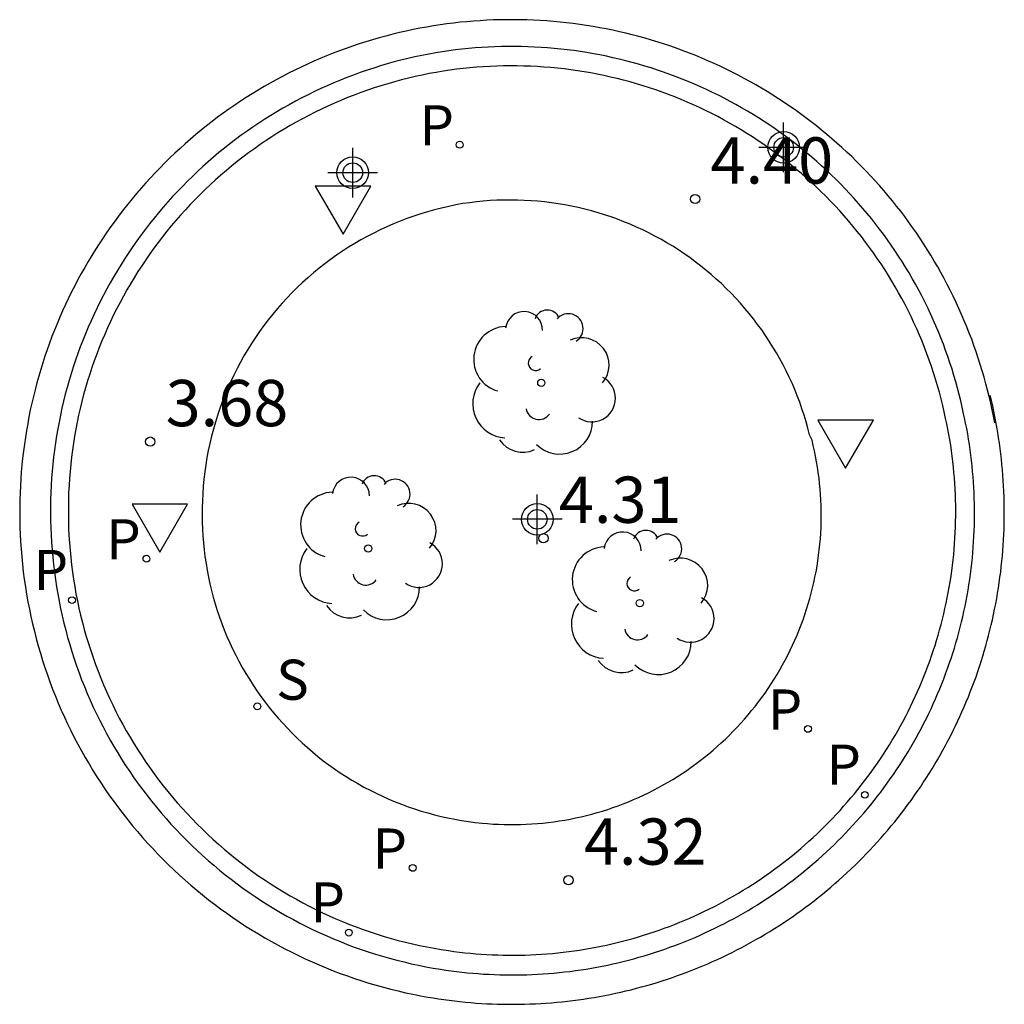
# Model space of a CAD drawing. Units: metres. Extents: x 583094 to 583446, y 4796790 to 4797041.
# Drawn here: x 583152 to 583168, y 4796975 to 4796990 of the extents above; entities that cross this region are included whole.
import ezdxf

# ---------------------------------------------------------------- set-up
doc = ezdxf.new("R2010")
doc.units = ezdxf.units.M
doc.header["$MEASUREMENT"] = 0
for name, color, linetype in [('020204', 9, 'Continuous'), ('020308', 9, 'Continuous'), ('060108', 9, 'Continuous'), ('060113', 4, 'Continuous'), ('100116', 71, 'Continuous'), ('100202', 3, 'Continuous'), ('210203', 4, 'Continuous'), ('210204', 9, 'Continuous'), ('210205', 4, 'Continuous'), ('210303', 4, 'Continuous'), ('210304', 9, 'Continuous'), ('210305', 4, 'Continuous'), ('260101', 9, 'Continuous'), ('260205', 9, 'Continuous'), ('Centroides', 1, 'Continuous')]:
    doc.layers.add(name, color=color, linetype=linetype)
doc.styles.add('ARIAL', font='arial.ttf', dxfattribs={"height": 1})
doc.styles.add('ROMANS', font='romans__.ttf', dxfattribs={"height": 1})

# ---------------------------------------------------------------- blocks, each defined once
blk = doc.blocks.new('Centroide')
for points in [[(0, -0.402), (0, 0.402)], [(0.402, 0), (-0.402, 0)]]:
    blk.add_lwpolyline(points)
for radius in [0.256, 0.159]:
    blk.add_circle((0, 0), radius)
blk = doc.blocks.new('SETRA')
at = {"linetype": 'Continuous'}
blk.add_lwpolyline([(0.451, 0.26), (-0.45, 0.26), (-0.001, -0.52)], close=True, dxfattribs=at)
blk = doc.blocks.new('COTAPU')
blk.add_circle((0, 0), 0.075)
blk = doc.blocks.new('ARBOL')
blk.add_circle((0, 0), 0.0587)
for centre, radius, start, end in [((-0.28, 0.855), 0.3, 359.2878, 173.6078), ((0.097, 0.97), 0.21, 23.1565, 160.4665), ((0.438, 0.881), 0.24, 301.578, 139.328), ((-0.564, 0.381), 0.532, 92.28, 254.58), ((0.656, 0.288), 0.443, 319.8556, 114.7656), ((-0.091, 0.321), 0.12, 119.14, 310.56), ((0.819, -0.249), 0.383, 235.5275, 62.0275), ((-0.556, -0.339), 0.555, 142.64, 266.54), ((-0.039, -0.384), 0.21, 189.64, 323.88), ((0.299, -0.624), 0.532, 224.67, 0.24), ((-0.301, -0.676), 0.45, 213.78, 295.32)]:
    blk.add_arc(centre, radius, start, end)
blk = doc.blocks.new('PLUVI2')
blk.add_circle((0, 0), 0.055)
blk = doc.blocks.new('PLUVI3')
blk.add_circle((0, 0), 0.055)
blk = doc.blocks.new('SANEA')
blk.add_circle((0, 0), 0.055)

msp = doc.modelspace()

# ---------------------------------------------------------------- linework, layer by layer
at = {"layer": '060108'}
msp.add_lwpolyline([(583166.574, 4796983.916), (583166.553, 4796984.001), (583166.53, 4796984.108), (583166.506, 4796984.214), (583166.479, 4796984.32), (583166.451, 4796984.426), (583166.422, 4796984.531), (583166.39, 4796984.636), (583166.358, 4796984.74), (583166.323, 4796984.844), (583166.287, 4796984.947), (583166.25, 4796985.049), (583166.211, 4796985.151), (583166.17, 4796985.253), (583166.128, 4796985.354), (583166.084, 4796985.454), (583166.039, 4796985.553), (583165.993, 4796985.652), (583165.944, 4796985.75), (583165.895, 4796985.847), (583165.844, 4796985.944), (583165.791, 4796986.04), (583165.737, 4796986.134), (583165.681, 4796986.229), (583165.625, 4796986.322), (583165.566, 4796986.414), (583165.506, 4796986.506), (583165.445, 4796986.596), (583165.383, 4796986.686), (583165.319, 4796986.774), (583165.254, 4796986.862), (583165.187, 4796986.949), (583165.12, 4796987.034), (583165.051, 4796987.119), (583164.98, 4796987.203), (583164.909, 4796987.285), (583164.836, 4796987.366), (583164.762, 4796987.447), (583164.686, 4796987.526), (583164.61, 4796987.604), (583164.532, 4796987.681), (583164.453, 4796987.756), (583164.373, 4796987.831), (583164.292, 4796987.904), (583164.21, 4796987.976), (583164.127, 4796988.046), (583164.042, 4796988.116), (583163.957, 4796988.184), (583163.87, 4796988.251), (583163.783, 4796988.316), (583163.695, 4796988.38), (583163.605, 4796988.443), (583163.515, 4796988.505), (583163.424, 4796988.565), (583163.331, 4796988.623), (583163.238, 4796988.681), (583163.145, 4796988.736), (583163.05, 4796988.791), (583162.954, 4796988.844), (583162.858, 4796988.895), (583162.761, 4796988.945), (583162.663, 4796988.994), (583162.564, 4796989.041), (583162.465, 4796989.086), (583162.365, 4796989.13), (583162.265, 4796989.173), (583162.163, 4796989.214), (583162.061, 4796989.253), (583161.959, 4796989.291), (583161.856, 4796989.328), (583161.752, 4796989.362), (583161.648, 4796989.395), (583161.544, 4796989.427), (583161.439, 4796989.457), (583161.333, 4796989.485), (583161.227, 4796989.512), (583161.121, 4796989.537), (583161.014, 4796989.561), (583160.907, 4796989.583), (583160.8, 4796989.603), (583160.692, 4796989.622), (583160.584, 4796989.639), (583160.476, 4796989.654), (583160.368, 4796989.668), (583160.259, 4796989.68), (583160.151, 4796989.69), (583160.042, 4796989.699), (583159.933, 4796989.706), (583159.824, 4796989.712), (583159.714, 4796989.716), (583159.605, 4796989.718), (583159.496, 4796989.718), (583159.387, 4796989.717), (583159.277, 4796989.714), (583159.168, 4796989.71), (583159.059, 4796989.704), (583158.95, 4796989.696), (583158.841, 4796989.686), (583158.733, 4796989.675), (583158.624, 4796989.662), (583158.516, 4796989.648), (583158.408, 4796989.632), (583158.294, 4796989.613), (583158.181, 4796989.592), (583158.068, 4796989.569), (583157.956, 4796989.545), (583157.844, 4796989.519), (583157.732, 4796989.491), (583157.621, 4796989.461), (583157.51, 4796989.429), (583157.4, 4796989.396), (583157.291, 4796989.361), (583157.182, 4796989.324), (583157.073, 4796989.285), (583156.965, 4796989.245), (583156.858, 4796989.203), (583156.752, 4796989.159), (583156.646, 4796989.114), (583156.541, 4796989.067), (583156.437, 4796989.018), (583156.333, 4796988.968), (583156.231, 4796988.915), (583156.129, 4796988.862), (583156.028, 4796988.806), (583155.928, 4796988.749), (583155.829, 4796988.691), (583155.731, 4796988.631), (583155.633, 4796988.569), (583155.537, 4796988.506), (583155.442, 4796988.441), (583155.348, 4796988.375), (583155.255, 4796988.307), (583155.163, 4796988.238), (583155.072, 4796988.167), (583154.982, 4796988.095), (583154.894, 4796988.022), (583154.806, 4796987.947), (583154.72, 4796987.871), (583154.635, 4796987.793), (583154.551, 4796987.714), (583154.469, 4796987.634), (583154.388, 4796987.552), (583154.308, 4796987.469), (583154.23, 4796987.385), (583154.153, 4796987.299), (583154.077, 4796987.213), (583154.002, 4796987.125), (583153.929, 4796987.036), (583153.858, 4796986.946), (583153.788, 4796986.854), (583153.719, 4796986.762), (583153.652, 4796986.668), (583153.587, 4796986.574), (583153.522, 4796986.478), (583153.46, 4796986.382), (583153.399, 4796986.284), (583153.339, 4796986.185), (583153.282, 4796986.086), (583153.225, 4796985.985), (583153.171, 4796985.884), (583153.118, 4796985.782), (583153.066, 4796985.679), (583153.016, 4796985.575), (583152.968, 4796985.471), (583152.922, 4796985.365), (583152.877, 4796985.259), (583152.834, 4796985.153), (583152.793, 4796985.045), (583152.753, 4796984.937), (583152.715, 4796984.828), (583152.679, 4796984.719), (583152.645, 4796984.609), (583152.612, 4796984.499), (583152.581, 4796984.388), (583152.552, 4796984.277), (583152.525, 4796984.165), (583152.499, 4796984.053), (583152.476, 4796983.94), (583152.454, 4796983.827), (583152.434, 4796983.714), (583152.415, 4796983.6), (583152.399, 4796983.486), (583152.384, 4796983.372), (583152.371, 4796983.258), (583152.36, 4796983.143), (583152.351, 4796983.028), (583152.344, 4796982.913), (583152.338, 4796982.798), (583152.334, 4796982.683), (583152.333, 4796982.568), (583152.333, 4796982.453), (583152.334, 4796982.338), (583152.338, 4796982.223), (583152.343, 4796982.104), (583152.351, 4796981.985), (583152.36, 4796981.867), (583152.371, 4796981.748), (583152.385, 4796981.63), (583152.4, 4796981.512), (583152.417, 4796981.394), (583152.436, 4796981.277), (583152.457, 4796981.16), (583152.48, 4796981.043), (583152.505, 4796980.926), (583152.532, 4796980.811), (583152.561, 4796980.695), (583152.591, 4796980.58), (583152.624, 4796980.466), (583152.658, 4796980.352), (583152.695, 4796980.238), (583152.733, 4796980.126), (583152.773, 4796980.014), (583152.815, 4796979.902), (583152.859, 4796979.792), (583152.904, 4796979.682), (583152.952, 4796979.572), (583153.001, 4796979.464), (583153.052, 4796979.357), (583153.105, 4796979.25), (583153.159, 4796979.144), (583153.215, 4796979.039), (583153.273, 4796978.935), (583153.333, 4796978.832), (583153.394, 4796978.73), (583153.457, 4796978.629), (583153.522, 4796978.53), (583153.589, 4796978.431), (583153.657, 4796978.333), (583153.726, 4796978.237), (583153.797, 4796978.141), (583153.87, 4796978.047), (583153.944, 4796977.954), (583154.02, 4796977.862), (583154.098, 4796977.772), (583154.176, 4796977.683), (583154.257, 4796977.595), (583154.338, 4796977.508), (583154.422, 4796977.423), (583154.506, 4796977.34), (583154.592, 4796977.257), (583154.679, 4796977.176), (583154.768, 4796977.097), (583154.858, 4796977.019), (583154.949, 4796976.942), (583155.041, 4796976.867), (583155.135, 4796976.794), (583155.23, 4796976.722), (583155.326, 4796976.652), (583155.423, 4796976.583), (583155.522, 4796976.516), (583155.621, 4796976.451), (583155.721, 4796976.387), (583155.823, 4796976.325), (583155.926, 4796976.264), (583156.029, 4796976.206), (583156.134, 4796976.149), (583156.239, 4796976.094), (583156.345, 4796976.04), (583156.452, 4796975.988), (583156.56, 4796975.938), (583156.669, 4796975.89), (583156.779, 4796975.844), (583156.889, 4796975.799), (583157, 4796975.757), (583157.112, 4796975.716), (583157.225, 4796975.677), (583157.338, 4796975.64), (583157.451, 4796975.604), (583157.565, 4796975.571), (583157.68, 4796975.54), (583157.796, 4796975.51), (583157.911, 4796975.482), (583158.027, 4796975.457), (583158.144, 4796975.433), (583158.261, 4796975.411), (583158.378, 4796975.391), (583158.496, 4796975.373), (583158.584, 4796975.361), (583158.672, 4796975.35), (583158.76, 4796975.34), (583158.849, 4796975.331), (583158.937, 4796975.323), (583159.026, 4796975.316), (583159.114, 4796975.311), (583159.203, 4796975.306), (583159.292, 4796975.303), (583159.38, 4796975.301), (583159.469, 4796975.299), (583159.558, 4796975.299), (583159.647, 4796975.3), (583159.736, 4796975.302), (583159.824, 4796975.305), (583159.913, 4796975.31), (583160.002, 4796975.315), (583160.09, 4796975.321), (583160.179, 4796975.329), (583160.267, 4796975.337), (583160.355, 4796975.347), (583160.443, 4796975.358), (583160.531, 4796975.37), (583160.619, 4796975.383), (583160.707, 4796975.397), (583160.794, 4796975.412), (583160.882, 4796975.428), (583160.969, 4796975.446), (583161.056, 4796975.464), (583161.142, 4796975.483), (583161.229, 4796975.504), (583161.315, 4796975.525), (583161.401, 4796975.548), (583161.486, 4796975.572), (583161.572, 4796975.597), (583161.657, 4796975.622), (583161.741, 4796975.649), (583161.826, 4796975.677), (583161.91, 4796975.706), (583161.993, 4796975.736), (583162.076, 4796975.767), (583162.159, 4796975.799), (583162.242, 4796975.832), (583162.324, 4796975.866), (583162.405, 4796975.901), (583162.486, 4796975.937), (583162.567, 4796975.974), (583162.647, 4796976.012), (583162.727, 4796976.051), (583162.806, 4796976.091), (583162.885, 4796976.132), (583162.963, 4796976.174), (583163.041, 4796976.217), (583163.118, 4796976.261), (583163.195, 4796976.306), (583163.271, 4796976.352), (583163.346, 4796976.399), (583163.421, 4796976.446), (583163.496, 4796976.495), (583163.569, 4796976.544), (583163.642, 4796976.595), (583163.715, 4796976.646), (583163.787, 4796976.698), (583163.858, 4796976.751), (583163.929, 4796976.805), (583163.998, 4796976.86), (583164.068, 4796976.916), (583164.136, 4796976.972), (583164.204, 4796977.029), (583164.271, 4796977.088), (583164.337, 4796977.147), (583164.403, 4796977.207), (583164.468, 4796977.267), (583164.532, 4796977.329), (583164.595, 4796977.391), (583164.658, 4796977.454), (583164.72, 4796977.518), (583164.781, 4796977.582), (583164.841, 4796977.647), (583164.9, 4796977.713), (583164.959, 4796977.78), (583165.017, 4796977.848), (583165.073, 4796977.916), (583165.13, 4796977.985), (583165.185, 4796978.054), (583165.239, 4796978.124), (583165.293, 4796978.195), (583165.345, 4796978.267), (583165.397, 4796978.339), (583165.448, 4796978.412), (583165.498, 4796978.485), (583165.547, 4796978.559), (583165.595, 4796978.634), (583165.642, 4796978.709), (583165.688, 4796978.785), (583165.733, 4796978.861), (583165.778, 4796978.938), (583165.821, 4796979.016), (583165.863, 4796979.094), (583165.905, 4796979.172), (583165.945, 4796979.251), (583165.985, 4796979.331), (583166.023, 4796979.411), (583166.061, 4796979.491), (583166.097, 4796979.572), (583166.133, 4796979.654), (583166.168, 4796979.735), (583166.201, 4796979.818), (583166.234, 4796979.9), (583166.265, 4796979.983), (583166.295, 4796980.067), (583166.325, 4796980.151), (583166.353, 4796980.235), (583166.381, 4796980.319), (583166.407, 4796980.404), (583166.432, 4796980.489), (583166.456, 4796980.575), (583166.479, 4796980.66), (583166.502, 4796980.746), (583166.523, 4796980.833), (583166.542, 4796980.919), (583166.561, 4796981.006), (583166.579, 4796981.093), (583166.596, 4796981.18), (583166.611, 4796981.268), (583166.626, 4796981.355), (583166.64, 4796981.443), (583166.652, 4796981.531), (583166.663, 4796981.619), (583166.673, 4796981.707), (583166.683, 4796981.795), (583166.691, 4796981.884), (583166.698, 4796981.972), (583166.703, 4796982.061), (583166.708, 4796982.15), (583166.712, 4796982.238), (583166.714, 4796982.327), (583166.716, 4796982.416), (583166.716, 4796982.505), (583166.716, 4796982.593), (583166.714, 4796982.682), (583166.711, 4796982.771), (583166.707, 4796982.86), (583166.702, 4796982.948), (583166.695, 4796983.037), (583166.688, 4796983.125), (583166.68, 4796983.214), (583166.67, 4796983.302), (583166.66, 4796983.39), (583166.648, 4796983.478), (583166.635, 4796983.566), (583166.622, 4796983.654), (583166.607, 4796983.741), (583166.591, 4796983.829), (583166.574, 4796983.916)], dxfattribs=at)
at = {"layer": '060113'}
msp.add_lwpolyline([(583166.845, 4796984.077), (583166.823, 4796984.182), (583166.799, 4796984.286), (583166.773, 4796984.39), (583166.746, 4796984.494), (583166.718, 4796984.597), (583166.688, 4796984.7), (583166.656, 4796984.802), (583166.623, 4796984.904), (583166.589, 4796985.005), (583166.553, 4796985.106), (583166.516, 4796985.206), (583166.477, 4796985.306), (583166.437, 4796985.405), (583166.395, 4796985.504), (583166.352, 4796985.602), (583166.308, 4796985.7), (583166.262, 4796985.796), (583166.215, 4796985.892), (583166.167, 4796985.988), (583166.117, 4796986.083), (583166.066, 4796986.177), (583166.013, 4796986.27), (583165.959, 4796986.362), (583165.904, 4796986.454), (583165.848, 4796986.545), (583165.79, 4796986.635), (583165.731, 4796986.724), (583165.67, 4796986.813), (583165.609, 4796986.9), (583165.546, 4796986.987), (583165.482, 4796987.073), (583165.417, 4796987.158), (583165.35, 4796987.241), (583165.282, 4796987.324), (583165.213, 4796987.406), (583165.143, 4796987.487), (583165.072, 4796987.567), (583165, 4796987.646), (583164.926, 4796987.724), (583164.852, 4796987.801), (583164.776, 4796987.876), (583164.699, 4796987.951), (583164.622, 4796988.025), (583164.543, 4796988.097), (583164.463, 4796988.168), (583164.382, 4796988.238), (583164.3, 4796988.307), (583164.217, 4796988.375), (583164.134, 4796988.442), (583164.049, 4796988.507), (583163.963, 4796988.571), (583163.877, 4796988.634), (583163.789, 4796988.696), (583163.701, 4796988.756), (583163.611, 4796988.816), (583163.521, 4796988.873), (583163.431, 4796988.93), (583163.339, 4796988.985), (583163.246, 4796989.039), (583163.153, 4796989.092), (583163.059, 4796989.143), (583162.965, 4796989.193), (583162.869, 4796989.242), (583162.773, 4796989.289), (583162.676, 4796989.335), (583162.579, 4796989.379), (583162.481, 4796989.422), (583162.382, 4796989.464), (583162.283, 4796989.504), (583162.183, 4796989.543), (583162.083, 4796989.58), (583161.982, 4796989.616), (583161.881, 4796989.651), (583161.779, 4796989.684), (583161.677, 4796989.715), (583161.574, 4796989.745), (583161.471, 4796989.774), (583161.367, 4796989.801), (583161.263, 4796989.827), (583161.159, 4796989.851), (583161.055, 4796989.874), (583160.95, 4796989.895), (583160.844, 4796989.915), (583160.739, 4796989.933), (583160.633, 4796989.949), (583160.527, 4796989.965), (583160.421, 4796989.978), (583160.315, 4796989.99), (583160.208, 4796990.001), (583160.102, 4796990.01), (583159.995, 4796990.017), (583159.888, 4796990.023), (583159.781, 4796990.028), (583159.674, 4796990.031), (583159.567, 4796990.032), (583159.46, 4796990.032), (583159.353, 4796990.031), (583159.246, 4796990.027), (583159.139, 4796990.023), (583159.032, 4796990.016), (583158.925, 4796990.009), (583158.819, 4796989.999), (583158.712, 4796989.988), (583158.606, 4796989.976), (583158.5, 4796989.962), (583158.394, 4796989.947), (583158.288, 4796989.93), (583158.175, 4796989.909), (583158.062, 4796989.887), (583157.949, 4796989.863), (583157.837, 4796989.837), (583157.725, 4796989.81), (583157.614, 4796989.781), (583157.503, 4796989.75), (583157.393, 4796989.717), (583157.283, 4796989.683), (583157.174, 4796989.647), (583157.065, 4796989.61), (583156.957, 4796989.57), (583156.849, 4796989.53), (583156.742, 4796989.487), (583156.636, 4796989.443), (583156.53, 4796989.397), (583156.425, 4796989.35), (583156.321, 4796989.301), (583156.218, 4796989.25), (583156.115, 4796989.198), (583156.013, 4796989.145), (583155.912, 4796989.089), (583155.812, 4796989.033), (583155.713, 4796988.974), (583155.615, 4796988.915), (583155.517, 4796988.853), (583155.421, 4796988.79), (583155.325, 4796988.726), (583155.231, 4796988.661), (583155.137, 4796988.593), (583155.045, 4796988.525), (583154.953, 4796988.455), (583154.863, 4796988.384), (583154.774, 4796988.311), (583154.686, 4796988.237), (583154.599, 4796988.161), (583154.513, 4796988.085), (583154.428, 4796988.007), (583154.345, 4796987.927), (583154.263, 4796987.847), (583154.182, 4796987.765), (583154.102, 4796987.682), (583154.024, 4796987.598), (583153.947, 4796987.512), (583153.871, 4796987.426), (583153.796, 4796987.338), (583153.723, 4796987.249), (583153.651, 4796987.159), (583153.581, 4796987.068), (583153.512, 4796986.976), (583153.445, 4796986.883), (583153.378, 4796986.788), (583153.314, 4796986.693), (583153.251, 4796986.597), (583153.189, 4796986.5), (583153.129, 4796986.402), (583153.07, 4796986.303), (583153.013, 4796986.203), (583152.957, 4796986.102), (583152.903, 4796986.001), (583152.85, 4796985.898), (583152.799, 4796985.795), (583152.75, 4796985.691), (583152.702, 4796985.587), (583152.656, 4796985.481), (583152.611, 4796985.375), (583152.568, 4796985.268), (583152.527, 4796985.161), (583152.487, 4796985.053), (583152.449, 4796984.944), (583152.412, 4796984.835), (583152.378, 4796984.726), (583152.345, 4796984.615), (583152.313, 4796984.505), (583152.284, 4796984.393), (583152.256, 4796984.282), (583152.229, 4796984.17), (583152.205, 4796984.057), (583152.182, 4796983.944), (583152.161, 4796983.831), (583152.142, 4796983.718), (583152.124, 4796983.604), (583152.108, 4796983.49), (583152.094, 4796983.376), (583152.082, 4796983.261), (583152.071, 4796983.147), (583152.062, 4796983.032), (583152.055, 4796982.917), (583152.049, 4796982.802), (583152.046, 4796982.687), (583152.044, 4796982.572), (583152.044, 4796982.457), (583152.045, 4796982.342), (583152.049, 4796982.227), (583152.054, 4796982.112), (583152.061, 4796981.992), (583152.069, 4796981.872), (583152.08, 4796981.752), (583152.092, 4796981.632), (583152.107, 4796981.513), (583152.123, 4796981.393), (583152.141, 4796981.274), (583152.161, 4796981.156), (583152.183, 4796981.037), (583152.207, 4796980.919), (583152.233, 4796980.802), (583152.261, 4796980.685), (583152.29, 4796980.568), (583152.322, 4796980.452), (583152.355, 4796980.336), (583152.39, 4796980.221), (583152.427, 4796980.106), (583152.466, 4796979.992), (583152.507, 4796979.879), (583152.549, 4796979.766), (583152.594, 4796979.655), (583152.64, 4796979.543), (583152.688, 4796979.433), (583152.737, 4796979.323), (583152.789, 4796979.214), (583152.842, 4796979.106), (583152.897, 4796978.999), (583152.954, 4796978.893), (583153.012, 4796978.788), (583153.072, 4796978.683), (583153.133, 4796978.58), (583153.197, 4796978.478), (583153.262, 4796978.376), (583153.328, 4796978.276), (583153.397, 4796978.177), (583153.466, 4796978.079), (583153.538, 4796977.982), (583153.61, 4796977.886), (583153.685, 4796977.791), (583153.761, 4796977.698), (583153.838, 4796977.606), (583153.917, 4796977.515), (583153.997, 4796977.425), (583154.079, 4796977.337), (583154.162, 4796977.25), (583154.247, 4796977.164), (583154.333, 4796977.08), (583154.42, 4796976.997), (583154.509, 4796976.915), (583154.599, 4796976.835), (583154.69, 4796976.757), (583154.782, 4796976.679), (583154.876, 4796976.604), (583154.971, 4796976.53), (583155.067, 4796976.457), (583155.164, 4796976.386), (583155.262, 4796976.317), (583155.362, 4796976.249), (583155.462, 4796976.182), (583155.564, 4796976.118), (583155.666, 4796976.055), (583155.77, 4796975.993), (583155.875, 4796975.934), (583155.98, 4796975.876), (583156.087, 4796975.82), (583156.194, 4796975.765), (583156.302, 4796975.712), (583156.411, 4796975.661), (583156.521, 4796975.612), (583156.631, 4796975.564), (583156.743, 4796975.519), (583156.855, 4796975.475), (583156.968, 4796975.432), (583157.081, 4796975.392), (583157.195, 4796975.354), (583157.31, 4796975.317), (583157.425, 4796975.282), (583157.541, 4796975.249), (583157.657, 4796975.218), (583157.774, 4796975.189), (583157.891, 4796975.161), (583158.009, 4796975.136), (583158.127, 4796975.112), (583158.245, 4796975.091), (583158.364, 4796975.071), (583158.451, 4796975.058), (583158.538, 4796975.046), (583158.625, 4796975.034), (583158.712, 4796975.024), (583158.8, 4796975.015), (583158.887, 4796975.007), (583158.974, 4796975), (583159.062, 4796974.994), (583159.15, 4796974.989), (583159.238, 4796974.985), (583159.325, 4796974.982), (583159.413, 4796974.98), (583159.501, 4796974.979), (583159.589, 4796974.979), (583159.677, 4796974.981), (583159.764, 4796974.983), (583159.852, 4796974.986), (583159.94, 4796974.99), (583160.028, 4796974.995), (583160.115, 4796975.002), (583160.203, 4796975.009), (583160.29, 4796975.017), (583160.377, 4796975.027), (583160.465, 4796975.037), (583160.552, 4796975.049), (583160.639, 4796975.061), (583160.725, 4796975.075), (583160.812, 4796975.089), (583160.898, 4796975.105), (583160.985, 4796975.121), (583161.071, 4796975.139), (583161.157, 4796975.157), (583161.242, 4796975.177), (583161.328, 4796975.197), (583161.413, 4796975.219), (583161.498, 4796975.241), (583161.582, 4796975.265), (583161.667, 4796975.289), (583161.751, 4796975.315), (583161.834, 4796975.342), (583161.918, 4796975.369), (583162.001, 4796975.397), (583162.084, 4796975.427), (583162.166, 4796975.457), (583162.248, 4796975.489), (583162.33, 4796975.521), (583162.411, 4796975.554), (583162.492, 4796975.588), (583162.572, 4796975.624), (583162.652, 4796975.66), (583162.732, 4796975.697), (583162.811, 4796975.735), (583162.89, 4796975.774), (583162.968, 4796975.814), (583163.046, 4796975.854), (583163.123, 4796975.896), (583163.2, 4796975.938), (583163.276, 4796975.982), (583163.352, 4796976.026), (583163.428, 4796976.072), (583163.502, 4796976.118), (583163.576, 4796976.165), (583163.65, 4796976.213), (583163.723, 4796976.261), (583163.796, 4796976.311), (583163.868, 4796976.361), (583163.939, 4796976.412), (583164.01, 4796976.465), (583164.08, 4796976.517), (583164.149, 4796976.571), (583164.218, 4796976.626), (583164.286, 4796976.681), (583164.354, 4796976.737), (583164.421, 4796976.794), (583164.487, 4796976.852), (583164.552, 4796976.91), (583164.617, 4796976.97), (583164.681, 4796977.03), (583164.745, 4796977.09), (583164.807, 4796977.152), (583164.869, 4796977.214), (583164.931, 4796977.277), (583164.991, 4796977.341), (583165.051, 4796977.405), (583165.11, 4796977.47), (583165.168, 4796977.536), (583165.226, 4796977.602), (583165.282, 4796977.669), (583165.338, 4796977.737), (583165.393, 4796977.806), (583165.447, 4796977.875), (583165.501, 4796977.944), (583165.553, 4796978.015), (583165.605, 4796978.086), (583165.656, 4796978.157), (583165.706, 4796978.229), (583165.756, 4796978.302), (583165.804, 4796978.375), (583165.852, 4796978.449), (583165.898, 4796978.523), (583165.944, 4796978.598), (583165.989, 4796978.674), (583166.033, 4796978.75), (583166.076, 4796978.826), (583166.119, 4796978.903), (583166.16, 4796978.981), (583166.2, 4796979.059), (583166.24, 4796979.137), (583166.278, 4796979.216), (583166.316, 4796979.295), (583166.353, 4796979.375), (583166.389, 4796979.455), (583166.423, 4796979.536), (583166.457, 4796979.617), (583166.49, 4796979.698), (583166.522, 4796979.78), (583166.553, 4796979.862), (583166.583, 4796979.945), (583166.612, 4796980.028), (583166.641, 4796980.111), (583166.668, 4796980.194), (583166.694, 4796980.278), (583166.719, 4796980.362), (583166.743, 4796980.447), (583166.766, 4796980.532), (583166.789, 4796980.617), (583166.81, 4796980.702), (583166.83, 4796980.787), (583166.849, 4796980.873), (583166.867, 4796980.959), (583166.885, 4796981.045), (583166.901, 4796981.131), (583166.916, 4796981.218), (583166.93, 4796981.304), (583166.943, 4796981.391), (583166.955, 4796981.478), (583166.966, 4796981.565), (583166.976, 4796981.653), (583166.986, 4796981.74), (583166.994, 4796981.828), (583167.001, 4796981.915), (583167.006, 4796982.003), (583167.011, 4796982.09), (583167.015, 4796982.178), (583167.018, 4796982.266), (583167.02, 4796982.354), (583167.021, 4796982.442), (583167.021, 4796982.529), (583167.019, 4796982.617), (583167.017, 4796982.705), (583167.014, 4796982.793), (583167.009, 4796982.88), (583167.004, 4796982.968), (583166.998, 4796983.056), (583166.99, 4796983.143), (583166.982, 4796983.231), (583166.972, 4796983.318), (583166.962, 4796983.405), (583166.95, 4796983.492), (583166.938, 4796983.579), (583166.924, 4796983.666), (583166.91, 4796983.752), (583166.894, 4796983.839), (583166.877, 4796983.925), (583166.86, 4796984.011), (583166.845, 4796984.077)], dxfattribs=at)
at = {"layer": '100116'}
msp.add_lwpolyline([(583164.387, 4796983.651), (583164.348, 4796983.735), (583164.32, 4796983.842), (583164.291, 4796983.949), (583164.258, 4796984.055), (583164.224, 4796984.16), (583164.187, 4796984.264), (583164.148, 4796984.368), (583164.106, 4796984.47), (583164.063, 4796984.572), (583164.017, 4796984.673), (583163.968, 4796984.773), (583163.918, 4796984.871), (583163.865, 4796984.969), (583163.811, 4796985.065), (583163.754, 4796985.16), (583163.695, 4796985.254), (583163.634, 4796985.346), (583163.571, 4796985.437), (583163.506, 4796985.527), (583163.439, 4796985.615), (583163.37, 4796985.701), (583163.299, 4796985.786), (583163.226, 4796985.87), (583163.152, 4796985.952), (583163.076, 4796986.032), (583162.998, 4796986.111), (583162.918, 4796986.187), (583162.836, 4796986.262), (583162.753, 4796986.335), (583162.668, 4796986.407), (583162.582, 4796986.476), (583162.494, 4796986.543), (583162.405, 4796986.609), (583162.314, 4796986.672), (583162.222, 4796986.734), (583162.129, 4796986.793), (583162.034, 4796986.851), (583161.938, 4796986.906), (583161.841, 4796986.959), (583161.742, 4796987.01), (583161.643, 4796987.058), (583161.543, 4796987.105), (583161.441, 4796987.149), (583161.339, 4796987.191), (583161.235, 4796987.231), (583161.131, 4796987.268), (583161.026, 4796987.303), (583160.92, 4796987.336), (583160.814, 4796987.366), (583160.707, 4796987.394), (583160.599, 4796987.42), (583160.491, 4796987.443), (583160.382, 4796987.464), (583160.273, 4796987.483), (583160.163, 4796987.499), (583160.053, 4796987.512), (583159.943, 4796987.523), (583159.833, 4796987.532), (583159.722, 4796987.538), (583159.612, 4796987.542), (583159.501, 4796987.543), (583159.39, 4796987.542), (583159.28, 4796987.539), (583159.169, 4796987.533), (583159.059, 4796987.524), (583158.948, 4796987.513), (583158.839, 4796987.5), (583158.729, 4796987.484), (583158.613, 4796987.463), (583158.498, 4796987.439), (583158.384, 4796987.413), (583158.27, 4796987.384), (583158.157, 4796987.353), (583158.044, 4796987.319), (583157.933, 4796987.282), (583157.822, 4796987.243), (583157.712, 4796987.201), (583157.603, 4796987.156), (583157.495, 4796987.109), (583157.389, 4796987.06), (583157.283, 4796987.008), (583157.179, 4796986.954), (583157.076, 4796986.897), (583156.975, 4796986.838), (583156.874, 4796986.777), (583156.776, 4796986.713), (583156.678, 4796986.647), (583156.583, 4796986.579), (583156.489, 4796986.508), (583156.396, 4796986.436), (583156.306, 4796986.361), (583156.217, 4796986.284), (583156.129, 4796986.205), (583156.044, 4796986.125), (583155.961, 4796986.042), (583155.879, 4796985.957), (583155.8, 4796985.871), (583155.722, 4796985.782), (583155.647, 4796985.692), (583155.574, 4796985.6), (583155.502, 4796985.507), (583155.433, 4796985.412), (583155.367, 4796985.315), (583155.302, 4796985.217), (583155.24, 4796985.117), (583155.18, 4796985.016), (583155.123, 4796984.913), (583155.068, 4796984.809), (583155.015, 4796984.704), (583154.965, 4796984.598), (583154.917, 4796984.491), (583154.872, 4796984.382), (583154.829, 4796984.273), (583154.789, 4796984.162), (583154.751, 4796984.051), (583154.716, 4796983.939), (583154.684, 4796983.826), (583154.654, 4796983.712), (583154.627, 4796983.598), (583154.602, 4796983.483), (583154.58, 4796983.368), (583154.561, 4796983.252), (583154.545, 4796983.135), (583154.531, 4796983.019), (583154.52, 4796982.902), (583154.512, 4796982.784), (583154.506, 4796982.667), (583154.503, 4796982.55), (583154.503, 4796982.432), (583154.504, 4796982.32), (583154.508, 4796982.208), (583154.514, 4796982.096), (583154.523, 4796981.984), (583154.534, 4796981.873), (583154.548, 4796981.761), (583154.565, 4796981.651), (583154.583, 4796981.54), (583154.604, 4796981.43), (583154.628, 4796981.32), (583154.654, 4796981.211), (583154.683, 4796981.103), (583154.714, 4796980.995), (583154.747, 4796980.888), (583154.783, 4796980.782), (583154.821, 4796980.677), (583154.861, 4796980.572), (583154.904, 4796980.468), (583154.949, 4796980.366), (583154.996, 4796980.264), (583155.046, 4796980.164), (583155.098, 4796980.064), (583155.152, 4796979.966), (583155.208, 4796979.869), (583155.267, 4796979.773), (583155.327, 4796979.679), (583155.39, 4796979.586), (583155.454, 4796979.495), (583155.521, 4796979.404), (583155.59, 4796979.316), (583155.66, 4796979.229), (583155.733, 4796979.143), (583155.807, 4796979.06), (583155.884, 4796978.978), (583155.962, 4796978.897), (583156.042, 4796978.819), (583156.123, 4796978.742), (583156.207, 4796978.667), (583156.292, 4796978.594), (583156.378, 4796978.523), (583156.466, 4796978.453), (583156.556, 4796978.386), (583156.647, 4796978.321), (583156.74, 4796978.258), (583156.834, 4796978.197), (583156.929, 4796978.138), (583157.026, 4796978.081), (583157.124, 4796978.026), (583157.223, 4796977.974), (583157.323, 4796977.924), (583157.424, 4796977.876), (583157.527, 4796977.83), (583157.63, 4796977.787), (583157.734, 4796977.746), (583157.839, 4796977.707), (583157.945, 4796977.67), (583158.052, 4796977.636), (583158.16, 4796977.605), (583158.268, 4796977.576), (583158.377, 4796977.549), (583158.486, 4796977.525), (583158.596, 4796977.503), (583158.707, 4796977.483), (583158.817, 4796977.466), (583158.929, 4796977.452), (583159.04, 4796977.44), (583159.129, 4796977.432), (583159.219, 4796977.426), (583159.308, 4796977.421), (583159.398, 4796977.418), (583159.487, 4796977.417), (583159.577, 4796977.417), (583159.667, 4796977.419), (583159.756, 4796977.423), (583159.846, 4796977.428), (583159.935, 4796977.434), (583160.024, 4796977.442), (583160.113, 4796977.452), (583160.202, 4796977.464), (583160.291, 4796977.477), (583160.379, 4796977.491), (583160.468, 4796977.507), (583160.556, 4796977.525), (583160.643, 4796977.544), (583160.73, 4796977.565), (583160.817, 4796977.588), (583160.903, 4796977.612), (583160.989, 4796977.637), (583161.075, 4796977.664), (583161.16, 4796977.693), (583161.244, 4796977.723), (583161.328, 4796977.754), (583161.411, 4796977.787), (583161.494, 4796977.822), (583161.576, 4796977.858), (583161.658, 4796977.895), (583161.738, 4796977.934), (583161.818, 4796977.974), (583161.898, 4796978.016), (583161.976, 4796978.059), (583162.054, 4796978.104), (583162.131, 4796978.15), (583162.207, 4796978.197), (583162.282, 4796978.246), (583162.357, 4796978.296), (583162.43, 4796978.347), (583162.503, 4796978.4), (583162.574, 4796978.454), (583162.645, 4796978.509), (583162.715, 4796978.566), (583162.783, 4796978.623), (583162.851, 4796978.682), (583162.917, 4796978.742), (583162.983, 4796978.804), (583163.047, 4796978.866), (583163.11, 4796978.93), (583163.172, 4796978.994), (583163.233, 4796979.06), (583163.293, 4796979.127), (583163.351, 4796979.195), (583163.408, 4796979.264), (583163.464, 4796979.334), (583163.519, 4796979.405), (583163.573, 4796979.477), (583163.625, 4796979.55), (583163.676, 4796979.623), (583163.725, 4796979.698), (583163.773, 4796979.774), (583163.82, 4796979.85), (583163.866, 4796979.927), (583163.91, 4796980.005), (583163.953, 4796980.084), (583163.994, 4796980.164), (583164.034, 4796980.244), (583164.072, 4796980.325), (583164.109, 4796980.407), (583164.144, 4796980.489), (583164.178, 4796980.572), (583164.211, 4796980.655), (583164.242, 4796980.739), (583164.272, 4796980.824), (583164.3, 4796980.909), (583164.326, 4796980.995), (583164.351, 4796981.081), (583164.374, 4796981.167), (583164.396, 4796981.254), (583164.417, 4796981.342), (583164.435, 4796981.429), (583164.452, 4796981.517), (583164.468, 4796981.606), (583164.482, 4796981.694), (583164.494, 4796981.783), (583164.505, 4796981.872), (583164.515, 4796981.961), (583164.522, 4796982.05), (583164.528, 4796982.14), (583164.533, 4796982.229), (583164.536, 4796982.319), (583164.537, 4796982.408), (583164.536, 4796982.498), (583164.535, 4796982.588), (583164.531, 4796982.677), (583164.526, 4796982.767), (583164.519, 4796982.856), (583164.511, 4796982.945), (583164.501, 4796983.034), (583164.489, 4796983.123), (583164.476, 4796983.212), (583164.461, 4796983.3), (583164.445, 4796983.389), (583164.427, 4796983.476), (583164.408, 4796983.564), (583164.387, 4796983.651)], dxfattribs=at)
at = {"layer": '260101'}
msp.add_lwpolyline([(583167.348, 4796983.931), (583167.328, 4796984.037), (583167.306, 4796984.143), (583167.283, 4796984.249), (583167.259, 4796984.355), (583167.233, 4796984.46), (583167.205, 4796984.564), (583167.177, 4796984.669), (583167.147, 4796984.773), (583167.115, 4796984.876), (583167.082, 4796984.979), (583167.048, 4796985.082), (583167.012, 4796985.184), (583166.975, 4796985.286), (583166.936, 4796985.387), (583166.896, 4796985.487), (583166.855, 4796985.587), (583166.812, 4796985.687), (583166.768, 4796985.786), (583166.723, 4796985.884), (583166.676, 4796985.982), (583166.628, 4796986.079), (583166.579, 4796986.175), (583166.529, 4796986.271), (583166.477, 4796986.366), (583166.424, 4796986.46), (583166.369, 4796986.554), (583166.313, 4796986.647), (583166.256, 4796986.739), (583166.198, 4796986.83), (583166.139, 4796986.92), (583166.078, 4796987.01), (583166.016, 4796987.099), (583165.953, 4796987.187), (583165.889, 4796987.274), (583165.824, 4796987.36), (583165.757, 4796987.445), (583165.689, 4796987.53), (583165.62, 4796987.613), (583165.55, 4796987.696), (583165.479, 4796987.777), (583165.407, 4796987.858), (583165.334, 4796987.937), (583165.259, 4796988.016), (583165.184, 4796988.094), (583165.107, 4796988.17), (583165.03, 4796988.246), (583164.951, 4796988.32), (583164.871, 4796988.393), (583164.791, 4796988.466), (583164.709, 4796988.537), (583164.627, 4796988.607), (583164.543, 4796988.676), (583164.459, 4796988.744), (583164.374, 4796988.81), (583164.288, 4796988.876), (583164.201, 4796988.94), (583164.113, 4796989.003), (583164.024, 4796989.065), (583163.934, 4796989.126), (583163.844, 4796989.185), (583163.753, 4796989.244), (583163.661, 4796989.301), (583163.568, 4796989.356), (583163.474, 4796989.411), (583163.38, 4796989.464), (583163.285, 4796989.516), (583163.189, 4796989.567), (583163.093, 4796989.616), (583162.996, 4796989.664), (583162.899, 4796989.711), (583162.8, 4796989.756), (583162.701, 4796989.8), (583162.602, 4796989.843), (583162.502, 4796989.884), (583162.401, 4796989.924), (583162.3, 4796989.963), (583162.199, 4796990), (583162.096, 4796990.036), (583161.994, 4796990.07), (583161.891, 4796990.103), (583161.787, 4796990.135), (583161.683, 4796990.165), (583161.579, 4796990.194), (583161.474, 4796990.221), (583161.369, 4796990.247), (583161.264, 4796990.272), (583161.158, 4796990.295), (583161.052, 4796990.316), (583160.946, 4796990.337), (583160.839, 4796990.355), (583160.732, 4796990.373), (583160.625, 4796990.389), (583160.518, 4796990.403), (583160.41, 4796990.416), (583160.303, 4796990.427), (583160.195, 4796990.437), (583160.087, 4796990.446), (583159.979, 4796990.453), (583159.871, 4796990.459), (583159.763, 4796990.463), (583159.655, 4796990.466), (583159.547, 4796990.467), (583159.438, 4796990.467), (583159.33, 4796990.465), (583159.222, 4796990.462), (583159.114, 4796990.457), (583159.006, 4796990.451), (583158.898, 4796990.443), (583158.79, 4796990.434), (583158.682, 4796990.424), (583158.575, 4796990.412), (583158.467, 4796990.398), (583158.36, 4796990.383), (583158.253, 4796990.367), (583158.142, 4796990.348), (583158.031, 4796990.328), (583157.92, 4796990.306), (583157.81, 4796990.282), (583157.699, 4796990.257), (583157.59, 4796990.231), (583157.48, 4796990.202), (583157.372, 4796990.173), (583157.263, 4796990.141), (583157.155, 4796990.109), (583157.048, 4796990.074), (583156.94, 4796990.038), (583156.834, 4796990.001), (583156.728, 4796989.962), (583156.623, 4796989.922), (583156.518, 4796989.88), (583156.413, 4796989.837), (583156.31, 4796989.792), (583156.207, 4796989.746), (583156.105, 4796989.698), (583156.003, 4796989.649), (583155.902, 4796989.598), (583155.802, 4796989.546), (583155.702, 4796989.493), (583155.604, 4796989.438), (583155.506, 4796989.382), (583155.409, 4796989.325), (583155.312, 4796989.266), (583155.217, 4796989.205), (583155.122, 4796989.144), (583155.029, 4796989.081), (583154.936, 4796989.016), (583154.844, 4796988.951), (583154.753, 4796988.884), (583154.663, 4796988.816), (583154.574, 4796988.746), (583154.486, 4796988.676), (583154.399, 4796988.604), (583154.313, 4796988.531), (583154.228, 4796988.456), (583154.144, 4796988.381), (583154.061, 4796988.304), (583153.98, 4796988.226), (583153.899, 4796988.147), (583153.819, 4796988.067), (583153.741, 4796987.986), (583153.664, 4796987.903), (583153.588, 4796987.82), (583153.513, 4796987.735), (583153.439, 4796987.65), (583153.367, 4796987.563), (583153.296, 4796987.476), (583153.226, 4796987.387), (583153.157, 4796987.297), (583153.09, 4796987.207), (583153.024, 4796987.115), (583152.959, 4796987.023), (583152.896, 4796986.93), (583152.833, 4796986.835), (583152.773, 4796986.74), (583152.713, 4796986.644), (583152.655, 4796986.547), (583152.598, 4796986.45), (583152.543, 4796986.352), (583152.489, 4796986.252), (583152.436, 4796986.152), (583152.385, 4796986.052), (583152.335, 4796985.95), (583152.287, 4796985.848), (583152.24, 4796985.746), (583152.195, 4796985.642), (583152.151, 4796985.538), (583152.109, 4796985.434), (583152.068, 4796985.329), (583152.028, 4796985.223), (583151.99, 4796985.116), (583151.954, 4796985.01), (583151.919, 4796984.902), (583151.886, 4796984.794), (583151.854, 4796984.686), (583151.823, 4796984.577), (583151.795, 4796984.468), (583151.767, 4796984.359), (583151.742, 4796984.249), (583151.717, 4796984.139), (583151.695, 4796984.028), (583151.674, 4796983.917), (583151.654, 4796983.806), (583151.637, 4796983.694), (583151.62, 4796983.583), (583151.606, 4796983.471), (583151.592, 4796983.359), (583151.581, 4796983.246), (583151.571, 4796983.134), (583151.563, 4796983.021), (583151.556, 4796982.909), (583151.551, 4796982.796), (583151.547, 4796982.683), (583151.545, 4796982.57), (583151.545, 4796982.457), (583151.546, 4796982.344), (583151.549, 4796982.232), (583151.553, 4796982.119), (583151.559, 4796982.006), (583151.567, 4796981.883), (583151.577, 4796981.761), (583151.589, 4796981.639), (583151.603, 4796981.517), (583151.619, 4796981.395), (583151.637, 4796981.273), (583151.656, 4796981.152), (583151.678, 4796981.031), (583151.701, 4796980.91), (583151.726, 4796980.79), (583151.753, 4796980.67), (583151.782, 4796980.551), (583151.813, 4796980.432), (583151.845, 4796980.313), (583151.88, 4796980.195), (583151.916, 4796980.078), (583151.954, 4796979.961), (583151.993, 4796979.845), (583152.035, 4796979.729), (583152.078, 4796979.614), (583152.123, 4796979.5), (583152.17, 4796979.386), (583152.218, 4796979.273), (583152.269, 4796979.161), (583152.321, 4796979.05), (583152.374, 4796978.94), (583152.43, 4796978.83), (583152.487, 4796978.721), (583152.546, 4796978.613), (583152.606, 4796978.506), (583152.668, 4796978.4), (583152.732, 4796978.295), (583152.797, 4796978.191), (583152.864, 4796978.088), (583152.932, 4796977.986), (583153.002, 4796977.885), (583153.074, 4796977.785), (583153.147, 4796977.686), (583153.221, 4796977.589), (583153.298, 4796977.492), (583153.375, 4796977.397), (583153.454, 4796977.303), (583153.535, 4796977.21), (583153.617, 4796977.118), (583153.7, 4796977.028), (583153.784, 4796976.939), (583153.87, 4796976.851), (583153.958, 4796976.765), (583154.047, 4796976.68), (583154.137, 4796976.596), (583154.228, 4796976.514), (583154.32, 4796976.433), (583154.414, 4796976.354), (583154.509, 4796976.276), (583154.605, 4796976.199), (583154.702, 4796976.124), (583154.801, 4796976.051), (583154.9, 4796975.979), (583155.001, 4796975.909), (583155.103, 4796975.84), (583155.206, 4796975.772), (583155.31, 4796975.707), (583155.414, 4796975.643), (583155.52, 4796975.58), (583155.627, 4796975.519), (583155.735, 4796975.46), (583155.843, 4796975.403), (583155.953, 4796975.347), (583156.063, 4796975.293), (583156.174, 4796975.24), (583156.286, 4796975.19), (583156.398, 4796975.141), (583156.512, 4796975.093), (583156.626, 4796975.048), (583156.741, 4796975.004), (583156.856, 4796974.962), (583156.972, 4796974.922), (583157.089, 4796974.884), (583157.206, 4796974.847), (583157.324, 4796974.812), (583157.443, 4796974.779), (583157.561, 4796974.748), (583157.681, 4796974.719), (583157.8, 4796974.691), (583157.921, 4796974.666), (583158.041, 4796974.642), (583158.162, 4796974.62), (583158.248, 4796974.606), (583158.334, 4796974.592), (583158.421, 4796974.58), (583158.508, 4796974.568), (583158.594, 4796974.557), (583158.681, 4796974.548), (583158.768, 4796974.539), (583158.855, 4796974.531), (583158.942, 4796974.524), (583159.029, 4796974.518), (583159.117, 4796974.513), (583159.204, 4796974.509), (583159.291, 4796974.506), (583159.378, 4796974.504), (583159.466, 4796974.503), (583159.553, 4796974.503), (583159.641, 4796974.504), (583159.728, 4796974.505), (583159.815, 4796974.508), (583159.903, 4796974.512), (583159.99, 4796974.516), (583160.077, 4796974.522), (583160.164, 4796974.529), (583160.251, 4796974.536), (583160.338, 4796974.544), (583160.425, 4796974.554), (583160.512, 4796974.564), (583160.598, 4796974.575), (583160.685, 4796974.588), (583160.771, 4796974.601), (583160.857, 4796974.615), (583160.944, 4796974.63), (583161.029, 4796974.646), (583161.115, 4796974.663), (583161.201, 4796974.681), (583161.286, 4796974.7), (583161.371, 4796974.72), (583161.456, 4796974.74), (583161.541, 4796974.762), (583161.625, 4796974.784), (583161.709, 4796974.808), (583161.793, 4796974.832), (583161.877, 4796974.858), (583161.96, 4796974.884), (583162.043, 4796974.911), (583162.126, 4796974.939), (583162.208, 4796974.968), (583162.29, 4796974.998), (583162.372, 4796975.028), (583162.454, 4796975.06), (583162.535, 4796975.093), (583162.615, 4796975.126), (583162.696, 4796975.16), (583162.776, 4796975.195), (583162.855, 4796975.231), (583162.935, 4796975.268), (583163.013, 4796975.306), (583163.092, 4796975.345), (583163.17, 4796975.384), (583163.247, 4796975.425), (583163.324, 4796975.466), (583163.401, 4796975.508), (583163.477, 4796975.551), (583163.553, 4796975.594), (583163.628, 4796975.639), (583163.702, 4796975.684), (583163.777, 4796975.73), (583163.85, 4796975.777), (583163.923, 4796975.825), (583163.996, 4796975.874), (583164.068, 4796975.923), (583164.14, 4796975.973), (583164.211, 4796976.024), (583164.281, 4796976.076), (583164.351, 4796976.128), (583164.42, 4796976.182), (583164.489, 4796976.235), (583164.557, 4796976.29), (583164.625, 4796976.346), (583164.691, 4796976.402), (583164.758, 4796976.459), (583164.823, 4796976.517), (583164.888, 4796976.575), (583164.953, 4796976.634), (583165.016, 4796976.694), (583165.08, 4796976.754), (583165.142, 4796976.815), (583165.204, 4796976.877), (583165.265, 4796976.94), (583165.325, 4796977.003), (583165.385, 4796977.067), (583165.444, 4796977.131), (583165.502, 4796977.196), (583165.559, 4796977.262), (583165.616, 4796977.329), (583165.672, 4796977.396), (583165.728, 4796977.463), (583165.782, 4796977.531), (583165.836, 4796977.6), (583165.889, 4796977.67), (583165.941, 4796977.74), (583165.993, 4796977.81), (583166.044, 4796977.881), (583166.094, 4796977.953), (583166.143, 4796978.025), (583166.191, 4796978.098), (583166.239, 4796978.171), (583166.286, 4796978.245), (583166.332, 4796978.319), (583166.377, 4796978.394), (583166.421, 4796978.469), (583166.465, 4796978.545), (583166.507, 4796978.621), (583166.549, 4796978.698), (583166.59, 4796978.775), (583166.63, 4796978.853), (583166.67, 4796978.931), (583166.708, 4796979.009), (583166.746, 4796979.088), (583166.783, 4796979.167), (583166.818, 4796979.247), (583166.853, 4796979.327), (583166.887, 4796979.407), (583166.921, 4796979.488), (583166.953, 4796979.569), (583166.984, 4796979.651), (583167.015, 4796979.733), (583167.045, 4796979.815), (583167.073, 4796979.897), (583167.101, 4796979.98), (583167.128, 4796980.063), (583167.154, 4796980.147), (583167.179, 4796980.23), (583167.204, 4796980.314), (583167.227, 4796980.399), (583167.249, 4796980.483), (583167.271, 4796980.568), (583167.291, 4796980.653), (583167.311, 4796980.738), (583167.329, 4796980.823), (583167.347, 4796980.909), (583167.364, 4796980.995), (583167.38, 4796981.08), (583167.394, 4796981.167), (583167.408, 4796981.253), (583167.421, 4796981.339), (583167.433, 4796981.426), (583167.445, 4796981.512), (583167.455, 4796981.599), (583167.464, 4796981.686), (583167.472, 4796981.773), (583167.479, 4796981.86), (583167.486, 4796981.947), (583167.491, 4796982.034), (583167.496, 4796982.122), (583167.499, 4796982.209), (583167.502, 4796982.296), (583167.503, 4796982.384), (583167.504, 4796982.471), (583167.503, 4796982.558), (583167.502, 4796982.646), (583167.5, 4796982.733), (583167.497, 4796982.82), (583167.492, 4796982.908), (583167.487, 4796982.995), (583167.481, 4796983.082), (583167.474, 4796983.169), (583167.466, 4796983.256), (583167.457, 4796983.343), (583167.447, 4796983.43), (583167.436, 4796983.517), (583167.425, 4796983.603), (583167.412, 4796983.69), (583167.398, 4796983.776), (583167.384, 4796983.862), (583167.368, 4796983.948), (583167.351, 4796984.034), (583167.334, 4796984.119), (583167.316, 4796984.205), (583167.296, 4796984.29), (583167.276, 4796984.375)], dxfattribs=at)

# ---------------------------------------------------------------- block references
at = {"layer": '020204'}
for p in [(583162.492, 4796987.559, 4.402), (583153.66, 4796983.626, 3.676), (583160.034, 4796982.059, 4.313), (583160.44, 4796976.516, 4.315)]:
    msp.add_blockref('COTAPU', p, dxfattribs=at)
at = {"layer": '100202'}
for p in [(583159.999, 4796984.579), (583157.194, 4796981.894), (583161.597, 4796981.006)]:
    msp.add_blockref('ARBOL', p, dxfattribs=at)
at = {"layer": '210203'}
for p in [(583158.676, 4796988.44, 4.137), (583153.599, 4796981.728, 3.679), (583164.321, 4796978.968, 4.75), (583157.915, 4796976.714, 4.056)]:
    msp.add_blockref('PLUVI2', p, dxfattribs=at)
at = {"layer": '210204'}
msp.add_blockref('SANEA', (583155.396, 4796979.334, 3.774), dxfattribs=at)
at = {"layer": '210205'}
for p in [(583152.393, 4796981.056, 3.546), (583165.243, 4796977.899, 4.685), (583156.88, 4796975.665, 3.941)]:
    msp.add_blockref('PLUVI3', p, dxfattribs=at)
at = {"layer": '260205'}
for p in [(583156.786, 4796987.507), (583164.93, 4796983.715), (583153.815, 4796982.353)]:
    msp.add_blockref('SETRA', p, dxfattribs=at)
at = {"layer": 'Centroides', "rotation": 359.9987685839998}
for p in [(583163.927, 4796988.397), (583156.943, 4796987.986), (583159.934, 4796982.366)]:
    msp.add_blockref('Centroide', p, dxfattribs=at)

# ---------------------------------------------------------------- texts
at = {"layer": '020308', "style": 'ARIAL'}
for s, p in [('4.40', (583162.742, 4796987.809)), ('3.68', (583153.91, 4796983.876)), ('4.31', (583160.284, 4796982.309)), ('4.32', (583160.69, 4796976.766))]:
    msp.add_text(s, height=0.75, dxfattribs=at).set_placement(p)
at = {"layer": '210303', "style": 'ROMANS'}
for p in [(583158.023, 4796988.43), (583152.946, 4796981.718), (583163.668, 4796978.958), (583157.262, 4796976.704)]:
    msp.add_text('P', height=0.65, dxfattribs=at).set_placement(p)
at = {"layer": '210304', "style": 'ROMANS'}
msp.add_text('S', height=0.65, dxfattribs=at).set_placement((583155.702, 4796979.44))
at = {"layer": '210305', "style": 'ROMANS'}
for p in [(583151.769, 4796981.221), (583164.619, 4796978.064), (583156.256, 4796975.83)]:
    msp.add_text('P', height=0.65, dxfattribs=at).set_placement(p)

doc.saveas('drawing.dxf')
